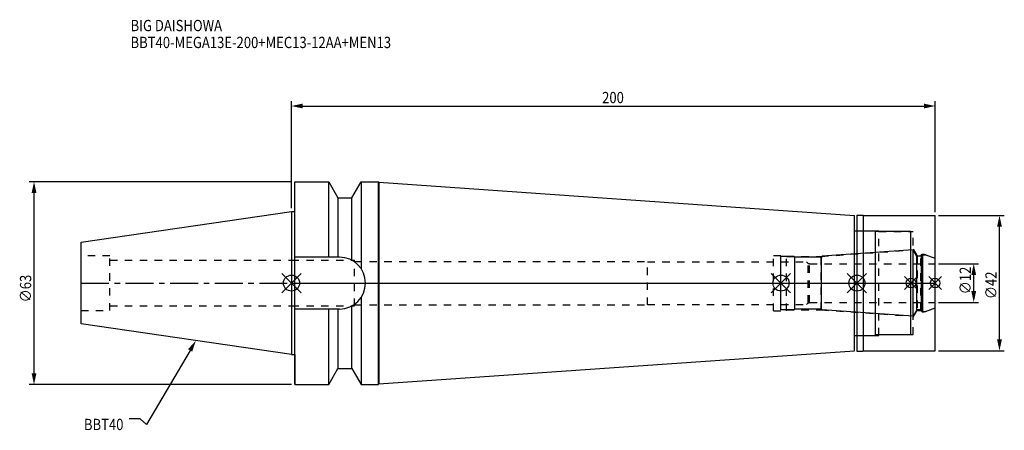
# Model space of a CAD drawing. Extents: x -84 to 222, y -46 to 82.
import ezdxf

# ---------------------------------------------------------------- set-up
doc = ezdxf.new("R2010")
doc.units = 0
doc.header["$LTSCALE"] = 23.1
doc.header["$PDMODE"] = 3
doc.header["$PDSIZE"] = 8
doc.linetypes.add('CENTER', pattern=[0.6, 0.375, -0.075, 0.075, -0.075])
doc.linetypes.add('DASHED', pattern=[0.2, 0.1, -0.1])
doc.layers.get('0').update_dxf_attribs({"linetype": 'CONTINUOUS'})
doc.layers.get('DEFPOINTS').update_dxf_attribs({"linetype": 'CONTINUOUS'})
for name, color, linetype in [('1', 4, 'CONTINUOUS'), ('2', 7, 'CONTINUOUS'), ('3', 1, 'DASHED'), ('4', 2, 'CENTER'), ('6', 5, 'CONTINUOUS'), ('NOCUT', 7, 'CONTINUOUS'), ('SK1', 4, 'CONTINUOUS'), ('SK3', 1, 'DASHED'), ('SK4', 2, 'CENTER')]:
    doc.layers.add(name, color=color, linetype=linetype)
doc.styles.get("Standard").update_dxf_attribs({"font": 'txt', "width": 0.85})
doc.dimstyles.get("Standard").update_dxf_attribs({"dimtxt": 3.5, "dimasz": 3.5, "dimexe": 1.5, "dimexo": 1, "dimtad": 1, "dimblk": '_FILLED', "dimblk1": '_FILLED', "dimblk2": '_FILLED', "dimcen": 0.09, "dimazin": 3, "dimtol": 1, "dimtp": 0.01, "dimtm": 0.01, "dimtfac": 1, "dimtofl": 0, "dimtmove": 0, "dimatfit": 3})

# ---------------------------------------------------------------- blocks, each defined once
blk = doc.blocks.new('_FILLED')
at = {"color": 0, "linetype": 'BYBLOCK'}
blk.add_solid([(0, 0), (-1, 0.214), (-1, -0.214)], dxfattribs=at)
blk = doc.blocks.new('*U13')
at = {"layer": '2', "color": 0, "width": 0.85}
blk.add_text('200', height=3.5, dxfattribs=at).set_placement((96.53, 55.88))
blk = doc.blocks.new('*D1')
at = {"layer": '2', "color": 0}
for p, q in [((0, 23.225), (0, 56.5)), ((200, 22), (200, 56.5)), ((3.5, 55), (196.5, 55))]:
    blk.add_line(p, q, dxfattribs=at)
at = {"layer": 'DEFPOINTS', "color": 0}
for p in [(200, 55), (0, 22.225), (200, 21)]:
    blk.add_point(p, dxfattribs=at)
blk.add_blockref('*U13', (0, 0))
at = {"layer": '2', "color": 0, "xscale": 3.5, "yscale": 3.5, "zscale": 3.5, "rotation": 180}
blk.add_blockref('_FILLED', (0, 55), dxfattribs=at)
at = {"layer": '2', "color": 0, "xscale": 3.5, "yscale": 3.5, "zscale": 3.5}
blk.add_blockref('_FILLED', (200, 55), dxfattribs=at)
blk = doc.blocks.new('*U12')
at = {"layer": '2', "color": 0, "width": 0.85}
blk.add_text('∅63', height=3.5, rotation=90, dxfattribs=at).set_placement((-80.88, -5.97))
blk = doc.blocks.new('*D2')
at = {"layer": '2', "color": 0}
for p, q in [((0, 31.5), (-81.5, 31.5)), ((-80, -28), (-80, 28)), ((0, -31.5), (-81.5, -31.5))]:
    blk.add_line(p, q, dxfattribs=at)
at = {"layer": 'DEFPOINTS', "color": 0}
for p in [(-80, 31.5), (1, 31.5), (1, -31.5)]:
    blk.add_point(p, dxfattribs=at)
blk.add_blockref('*U12', (0, 0))
at = {"layer": '2', "color": 0, "xscale": 3.5, "yscale": 3.5, "zscale": 3.5}
for p, rotation in [((-80, 31.5), 90), ((-80, -31.5), 270)]:
    blk.add_blockref('_FILLED', p, dxfattribs=dict(at, rotation=rotation))
blk = doc.blocks.new('*U11')
at = {"layer": '2', "color": 0, "width": 0.85}
blk.add_text('∅12', height=3.5, rotation=90, dxfattribs=at).set_placement((211.12, -3.47))
blk = doc.blocks.new('*D3')
at = {"layer": '2', "color": 0}
for p, q in [((201, 6), (213.5, 6)), ((212, -2.5), (212, 2.5)), ((201, -6), (213.5, -6))]:
    blk.add_line(p, q, dxfattribs=at)
at = {"layer": 'DEFPOINTS', "color": 0}
for p in [(200, 6), (212, 6), (200, -6)]:
    blk.add_point(p, dxfattribs=at)
blk.add_blockref('*U11', (0, 0))
at = {"layer": '2', "color": 0, "xscale": 3.5, "yscale": 3.5, "zscale": 3.5}
for p, rotation in [((212, 6), 90), ((212, -6), 270)]:
    blk.add_blockref('_FILLED', p, dxfattribs=dict(at, rotation=rotation))
blk = doc.blocks.new('*U10')
at = {"layer": '2', "color": 0, "width": 0.85}
blk.add_text('∅42', height=3.5, rotation=90, dxfattribs=at).set_placement((219.12, -4.97))
blk = doc.blocks.new('*D4')
at = {"layer": '2', "color": 0}
for p, q in [((201, 21), (221.5, 21)), ((220, -17.5), (220, 17.5)), ((201, -21), (221.5, -21))]:
    blk.add_line(p, q, dxfattribs=at)
at = {"layer": 'DEFPOINTS', "color": 0}
for p in [(200, 21), (220, 21), (200, -21)]:
    blk.add_point(p, dxfattribs=at)
blk.add_blockref('*U10', (0, 0))
at = {"layer": '2', "color": 0, "xscale": 3.5, "yscale": 3.5, "zscale": 3.5}
for p, rotation in [((220, 21), 90), ((220, -21), 270)]:
    blk.add_blockref('_FILLED', p, dxfattribs=dict(at, rotation=rotation))
blk = doc.blocks.new('*U7')
at = {"layer": '6', "width": 0.85}
for s, p in [('BIG DAISHOWA', (-50, 78.25)), ('BBT40-MEGA13E-200+MEC13-12AA+MEN13', (-50, 73))]:
    blk.add_text(s, height=3.5, dxfattribs=at).set_placement(p)
blk = doc.blocks.new('*U8')
at = {"layer": '6'}
blk.add_lwpolyline([(-31.5, -20.9), (-45.1, -43.91), (-46.98, -42.16), (-50.48, -42.16)], dxfattribs=at)
at = {"layer": '6', "xscale": 3.5, "yscale": 3.5, "zscale": 3.5, "rotation": 59.41183140385938}
blk.add_blockref('_FILLED', (-29.72, -17.89), dxfattribs=at)
blk = doc.blocks.new('*U9')
at = {"layer": '6', "width": 0.85}
blk.add_text('BBT40', height=3.5, dxfattribs=at).set_placement((-64.49, -45.66))

msp = doc.modelspace()

# ---------------------------------------------------------------- linework, layer by layer
for p, q in [((3, 3), (-3, -3)), ((-3, 3), (3, -3)), ((155.1, 3), (149.1, -3)), ((149.1, 3), (155.1, -3)), ((178.7, 3), (172.7, -3)), ((172.7, 3), (178.7, -3)), ((194.5, 2), (190.5, -2)), ((190.5, 2), (194.5, -2)), ((202, 2), (198, -2)), ((198, 2), (202, -2))]:
    msp.add_line(p, q)
for centre, radius in [((0, 0), 2.5), ((152.1, 0), 2.5), ((175.7, 0), 2.5), ((192.5, 0), 1.5), ((200, 0), 1.5)]:
    msp.add_circle(centre, radius)
at = {"layer": '1'}
for p, q in [((1, -31.5), (1, 31.5)), ((1, 31.5), (11.566, 31.5)), ((11.566, 8.05), (11.566, 31.5)), ((11.566, 31.5), (14.452, 26.5)), ((18.748, 26.5), (21.634, 31.5)), ((21.634, 31.5), (21.634, 4.486)), ((21.634, 31.5), (27, 31.5)), ((27, -31.5), (27, 31.5)), ((27, 31.435), (27.1, 31.335)), ((27.1, 31.335), (27.1, -31.335)), ((27.1, 31.335), (174.9, 21)), ((14.452, 26.5), (14.452, 8.05)), ((14.452, 26.5), (18.748, 26.5)), ((18.748, 7.098), (18.748, 26.5)), ((0, 22.225), (1, 22.225)), ((174.9, -21), (174.9, 21)), ((175.7, 21.15), (177.55, 21.15)), ((175.7, 21.15), (175.7, -21.15)), ((177.55, 21.15), (177.7, 21)), ((177.7, 21), (200, 21)), ((177.7, -21), (177.7, 21)), ((200, -21), (200, 21)), ((174.9, 16.25), (181.5, 16.25)), ((181.5, -16.25), (181.5, 16.25)), ((192.5, 16), (181.5, 16)), ((192.5, -16), (192.5, 16)), ((14.95, 8.05), (1, 8.05)), ((21.634, -4.486), (21.634, -31.5)), ((14.95, -8.05), (1, -8.05)), ((11.566, -31.5), (11.566, -8.05)), ((14.452, -8.05), (14.452, -26.5)), ((18.748, -26.5), (18.748, -7.098)), ((174.9, -16.25), (181.5, -16.25)), ((181.5, -16), (192.5, -16)), ((27.1, -31.335), (174.9, -21)), ((175.7, -21.15), (177.55, -21.15)), ((177.55, -21.15), (177.7, -21)), ((177.7, -21), (200, -21)), ((0, -22.225), (1, -22.225)), ((11.566, -31.5), (14.452, -26.5)), ((14.452, -26.5), (18.748, -26.5)), ((18.748, -26.5), (21.634, -31.5)), ((1, -31.5), (11.566, -31.5)), ((21.634, -31.5), (27, -31.5)), ((27, -31.435), (27.1, -31.335))]:
    msp.add_line(p, q, dxfattribs=at)
msp.add_arc((14.95, 0), 8.05, 270, 90, dxfattribs=at)
at = {"layer": '3'}
for p, q in [((175.7, 16.25), (182.5, 16.25)), ((182.5, -16.25), (182.5, 16.25)), ((182.5, 16), (193.2, 16)), ((193.2, -16), (193.2, 16)), ((164.614, 8.3), (192.5, 10.25)), ((193.2, 10.578), (194.4, 8.5)), ((0, 7.1), (19.6, 7.1)), ((19.6, -7.1), (19.6, 7.1)), ((19.6, 6.75), (110.6, 6.75)), ((110.6, -6.75), (110.6, 6.75)), ((110.6, 6.65), (149.8, 6.65)), ((149.8, 8.6), (153.8, 8.6)), ((149.8, -8.6), (149.8, 8.6)), ((153.8, -8.6), (153.8, 8.6)), ((153.8, 8.3), (164.614, 8.3)), ((164.614, -8.3), (164.614, 8.3)), ((194.4, 8.5), (195.55, 8.5)), ((194.4, 8.5), (194.4, -8.5)), ((195.55, 8.5), (196, 8.95)), ((195.55, -8.5), (195.55, 8.5)), ((196, 8.95), (196.566, 8.95)), ((196, 8.95), (196, -8.95)), ((196.566, 8.95), (200, 7.7)), ((0, -7.1), (19.6, -7.1)), ((19.6, -6.75), (110.6, -6.75)), ((110.6, -6.65), (149.8, -6.65)), ((149.8, -8.6), (153.8, -8.6)), ((153.8, -8.3), (164.614, -8.3)), ((164.614, -8.3), (192.5, -10.25)), ((193.2, -10.578), (194.4, -8.5)), ((194.4, -8.5), (195.55, -8.5)), ((195.55, -8.5), (196, -8.95)), ((196, -8.95), (196.566, -8.95)), ((196.566, -8.95), (200, -7.7)), ((175.7, -16.25), (182.5, -16.25)), ((182.5, -16), (193.2, -16))]:
    msp.add_line(p, q, dxfattribs=at)
at = {"layer": '4'}
msp.add_line((0, 0), (200, 0), dxfattribs=at)
at = {"layer": 'NOCUT'}
for p, q in [((0, 0), (0, -22.225)), ((0, 0), (200, 0)), ((152.1, -8.3), (152.1, 0)), ((175.7, 0), (175.7, -21.15)), ((192.5, -16), (192.5, 0)), ((200, -21), (200, 0)), ((156.2, -8.3), (152.1, -8.3)), ((156.4, -8.1), (156.2, -8.3)), ((164.7, -8.1), (156.4, -8.1)), ((164.922, -8.322), (164.7, -8.1)), ((193.215, -10.3), (164.922, -8.322)), ((194.341, -8.35), (193.215, -10.3)), ((195.75, -8.35), (194.341, -8.35)), ((196.2, -8.8), (195.75, -8.35)), ((196.2, -8.8), (196.978, -8.8)), ((196.978, -8.8), (200, -7.7)), ((174.9, -16.25), (181.5, -16.25)), ((174.9, -21), (174.9, -16.25)), ((181.5, -16), (192.5, -16)), ((181.5, -16.25), (181.5, -16)), ((27.1, -31.335), (174.9, -21)), ((175.7, -21.15), (177.55, -21.15)), ((177.55, -21.15), (177.7, -21)), ((177.7, -21), (200, -21)), ((0, -22.225), (1, -22.225)), ((1, -22.225), (1, -31.5)), ((11.566, -31.5), (14.452, -26.5)), ((14.452, -26.5), (18.748, -26.5)), ((18.748, -26.5), (21.634, -31.5)), ((1, -31.5), (11.566, -31.5)), ((21.634, -31.5), (27, -31.5)), ((27, -31.435), (27.1, -31.335)), ((27, -31.5), (27, -31.435))]:
    msp.add_line(p, q, dxfattribs=at)
at = {"layer": 'SK1'}
for p, q in [((-65.4, 12.688), (0, 22.225)), ((0, 22.225), (0, -22.225)), ((-65.4, -12.688), (-65.4, 12.688)), ((193.215, 10.3), (164.922, 8.322)), ((194.341, 8.35), (193.215, 10.3)), ((193.215, -10.3), (193.215, 10.3)), ((156.2, 8.3), (152.1, 8.3)), ((152.1, -8.3), (152.1, 8.3)), ((156.4, 8.1), (156.2, 8.3)), ((164.7, 8.1), (156.4, 8.1)), ((156.4, -8.1), (156.4, 8.1)), ((164.922, 8.322), (164.7, 8.1)), ((164.7, -8.1), (164.7, 8.1)), ((195.75, 8.35), (194.341, 8.35)), ((194.341, -8.35), (194.341, 8.35)), ((196.2, 8.8), (195.75, 8.35)), ((195.75, -8.35), (195.75, 8.35)), ((196.2, 8.8), (196.978, 8.8)), ((196.2, -8.8), (196.2, 8.8)), ((196.978, 8.8), (200, 7.7)), ((200, -7.7), (200, 7.7)), ((156.2, -8.3), (152.1, -8.3)), ((156.4, -8.1), (156.2, -8.3)), ((164.7, -8.1), (156.4, -8.1)), ((164.922, -8.322), (164.7, -8.1)), ((193.215, -10.3), (164.922, -8.322)), ((194.341, -8.35), (193.215, -10.3)), ((195.75, -8.35), (194.341, -8.35)), ((196.2, -8.8), (195.75, -8.35)), ((196.2, -8.8), (196.978, -8.8)), ((196.978, -8.8), (200, -7.7)), ((0, -22.225), (-65.4, -12.688))]:
    msp.add_line(p, q, dxfattribs=at)
at = {"layer": 'SK3'}
for p, q in [((-56.4, 8.5), (-65.4, 8.5)), ((-56.4, -8.5), (-56.4, 8.5)), ((-56.4, 7.1), (0, 7.1)), ((152.1, 6.6), (160, 6.6)), ((160, 6.6), (160.5, 6.1)), ((160.5, 6.1), (161, 6.1)), ((160.5, -6.1), (160.5, 6.1)), ((161, -6.1), (161, 6.1)), ((161, 6), (200, 6)), ((160, -6.6), (160.5, -6.1)), ((160.5, -6.1), (161, -6.1)), ((161, -6), (200, -6)), ((-65.4, -8.5), (-56.4, -8.5)), ((-56.4, -7.1), (0, -7.1)), ((152.1, -6.6), (160, -6.6))]:
    msp.add_line(p, q, dxfattribs=at)
at = {"layer": 'SK4'}
for p, q in [((-65.4, 0), (0, 0)), ((152.1, 0), (200, 0))]:
    msp.add_line(p, q, dxfattribs=at)

# ---------------------------------------------------------------- block references
for name in ['*U7', '*U8', '*U9']:
    msp.add_blockref(name, (0, 0))

# ---------------------------------------------------------------- dimensions: what is measured, and where the dimension line sits
at = {"layer": '2'}
dim = msp.add_linear_dim(base=(200, 55), p1=(0, 22.225), p2=(200, 21), dimstyle='Standard', dxfattribs=at)
dim.commit()
dim.dimension.update_dxf_attribs({"geometry": '*D1', "text_midpoint": (100, 55), "dimtype": 128})
for base, p1, p2, picture, middle in [((-80, 31.5), (1, -31.5), (1, 31.5), '*D2', (-80, -2)), ((220, 21), (200, -21), (200, 21), '*D4', (220, -1)), ((212, 6), (200, -6), (200, 6), '*D3', (212, 0))]:
    dim = msp.add_linear_dim(base=base, p1=p1, p2=p2, angle=90, text='%%c<>', dimstyle='Standard', dxfattribs=at)
    dim.commit()
    dim.dimension.update_dxf_attribs({"geometry": picture, "text_midpoint": middle, "dimtype": 128})

doc.saveas('drawing.dxf')
